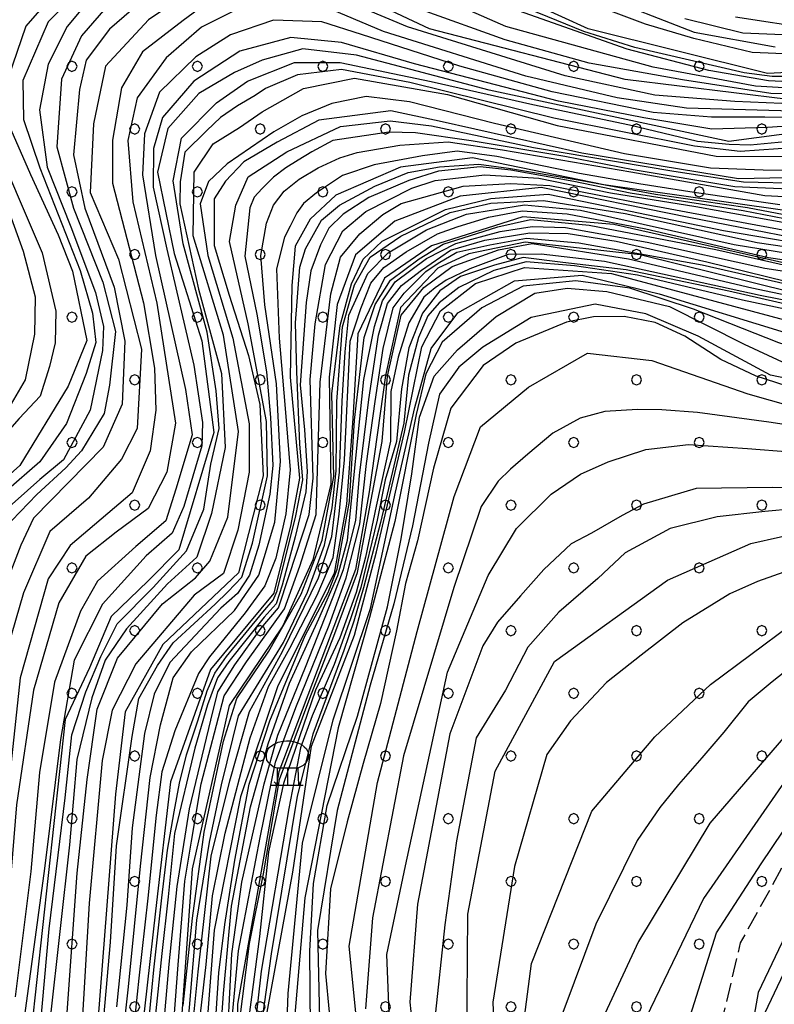
# Model space of a CAD drawing. Extents: x 2384759 to 2387884, y 4758947 to 4760987.
# Drawn here: x 2385917 to 2385947, y 4759514 to 4759553 of the extents above; entities that cross this region are included whole.
import ezdxf

# ---------------------------------------------------------------- set-up
doc = ezdxf.new("R2010")
doc.units = 0
doc.header["$LTSCALE"] = 0.5
doc.header["$MEASUREMENT"] = 0
doc.linetypes.add('LIMBOSCO', pattern=[2, 1.5, -0.5])
for name, color, linetype in [('campitura_limite di bosco', 1, 'Continuous'), ('curva di livello ordinaria direttrice di determ. certa', 3, 'Continuous'), ('curva di livello ordinaria intermedia di determ. certa', 1, 'Continuous'), ('fiume a corso perenne con larghezza del letto rappresent', 2, 'Continuous'), ('limite di bosco', 1, 'LIMBOSCO'), ('simb. bosco ceduo', 1, 'Continuous')]:
    doc.layers.add(name, color=color, linetype=linetype)
doc.layers.get('0').off()
doc.layers.get('0').freeze()

# ---------------------------------------------------------------- blocks, each defined once
blk = doc.blocks.new('S26')
for p, q in [((-1.435, 3.01), (-1.085, 3.255)), ((-1.085, 3.255), (-0.77, 3.395)), ((-0.77, 3.395), (-0.49, 3.465)), ((-0.49, 3.465), (-0.105, 3.5)), ((-0.105, 3.5), (0.21, 3.5)), ((0.21, 3.5), (0.525, 3.43)), ((0.525, 3.43), (0.77, 3.36)), ((0.77, 3.36), (1.05, 3.255)), ((1.05, 3.255), (1.295, 3.045)), ((-1.68, 2.52), (-1.575, 2.835)), ((-1.68, 2.24), (-1.68, 2.52)), ((-1.575, 2.835), (-1.435, 3.01)), ((1.295, 3.045), (1.47, 2.87)), ((1.47, 2.87), (1.61, 2.59)), ((1.645, 2.345), (1.575, 2.065)), ((1.61, 2.59), (1.645, 2.345)), ((-1.645, 1.995), (-1.68, 2.24)), ((-1.505, 1.785), (-1.645, 1.995)), ((-1.33, 1.61), (-1.505, 1.785)), ((-1.12, 1.435), (-1.33, 1.61)), ((1.225, 1.575), (0.945, 1.435)), ((1.435, 1.785), (1.225, 1.575)), ((1.575, 2.065), (1.435, 1.785)), ((-0.84, 1.365), (-1.12, 1.435)), ((-0.84, 1.365), (-0.84, 0)), ((0, 1.365), (-0.84, 1.365)), ((0, 0), (0, 1.365)), ((0.805, 1.365), (0, 1.365)), ((0.945, 1.435), (0.805, 1.365)), ((0.805, 1.365), (0.84, 0)), ((-1.295, 0), (1.225, 0)), ((-0.84, 0), (-1.085, 0.28)), ((0.84, 0), (1.05, 0.28))]:
    blk.add_line(p, q)
blk = doc.blocks.new('PALL08C')
for p, q in [((-0.283, 0.282), (-0.4, 0)), ((-0.4, 0), (-0.283, -0.283)), ((0, 0.4), (-0.283, 0.282)), ((0.283, 0.282), (0, 0.4)), ((0.4, 0), (0.283, 0.282)), ((0.283, -0.283), (0.4, 0)), ((-0.283, -0.283), (0, -0.4)), ((0, -0.4), (0.283, -0.283))]:
    blk.add_line(p, q)
blk = doc.blocks.new('CAMP_9B18BB2B')
at = {"layer": 'campitura_limite di bosco', "xscale": 0.5, "yscale": 0.5, "zscale": 0.5}
for p in [(2385919.113, 4759551.485), (2385924.063, 4759551.485), (2385929.013, 4759551.485), (2385933.963, 4759551.485), (2385938.912, 4759551.485), (2385943.862, 4759551.485), (2385921.588, 4759549.01), (2385926.538, 4759549.01), (2385931.488, 4759549.01), (2385936.437, 4759549.01), (2385941.387, 4759549.01), (2385946.337, 4759549.01), (2385919.113, 4759546.535), (2385924.063, 4759546.535), (2385929.013, 4759546.535), (2385933.963, 4759546.535), (2385938.912, 4759546.535), (2385943.862, 4759546.535), (2385921.588, 4759544.06), (2385926.538, 4759544.06), (2385931.488, 4759544.06), (2385936.437, 4759544.06), (2385941.387, 4759544.06), (2385946.337, 4759544.06), (2385919.113, 4759541.585), (2385924.063, 4759541.585), (2385929.013, 4759541.585), (2385933.963, 4759541.585), (2385938.912, 4759541.585), (2385943.862, 4759541.585), (2385921.588, 4759539.11), (2385926.538, 4759539.11), (2385931.488, 4759539.11), (2385936.437, 4759539.11), (2385941.387, 4759539.11), (2385946.337, 4759539.11), (2385919.113, 4759536.636), (2385924.063, 4759536.636), (2385929.013, 4759536.636), (2385933.963, 4759536.636), (2385938.912, 4759536.636), (2385943.862, 4759536.636), (2385921.588, 4759534.161), (2385926.538, 4759534.161), (2385931.488, 4759534.161), (2385936.437, 4759534.161), (2385941.387, 4759534.161), (2385946.337, 4759534.161), (2385919.113, 4759531.686), (2385924.063, 4759531.686), (2385929.013, 4759531.686), (2385933.963, 4759531.686), (2385938.912, 4759531.686), (2385943.862, 4759531.686), (2385921.588, 4759529.211), (2385926.538, 4759529.211), (2385931.488, 4759529.211), (2385936.437, 4759529.211), (2385941.387, 4759529.211), (2385946.337, 4759529.211), (2385919.113, 4759526.736), (2385924.063, 4759526.736), (2385929.013, 4759526.736), (2385933.963, 4759526.736), (2385938.912, 4759526.736), (2385943.862, 4759526.736), (2385921.588, 4759524.261), (2385926.538, 4759524.261), (2385931.488, 4759524.261), (2385936.437, 4759524.261), (2385941.387, 4759524.261), (2385946.337, 4759524.261), (2385919.113, 4759521.786), (2385924.063, 4759521.786), (2385929.013, 4759521.786), (2385933.963, 4759521.786), (2385938.912, 4759521.786), (2385943.862, 4759521.786), (2385921.588, 4759519.311), (2385926.538, 4759519.311), (2385931.488, 4759519.311), (2385936.437, 4759519.311), (2385941.387, 4759519.311), (2385946.337, 4759519.311), (2385919.113, 4759516.837), (2385924.063, 4759516.837), (2385929.013, 4759516.837), (2385933.963, 4759516.837), (2385938.912, 4759516.837), (2385943.862, 4759516.837), (2385921.588, 4759514.362), (2385926.538, 4759514.362), (2385931.488, 4759514.362), (2385936.437, 4759514.362), (2385941.387, 4759514.362)]:
    blk.add_blockref('PALL08C', p, dxfattribs=at)

msp = doc.modelspace()

# ---------------------------------------------------------------- linework, layer by layer
at = {"layer": 'curva di livello ordinaria direttrice di determ. certa', "linetype": 'Continuous', "flags": 128}
for points in [[(2385951.242, 4759551.443), (2385946.555, 4759551.207), (2385939.483, 4759552.973), (2385932.203, 4759556.29)], [(2385954.902, 4759551.359), (2385951.803, 4759550.344), (2385947.377, 4759550.171), (2385940.936, 4759550.963), (2385933.219, 4759552.969), (2385928.264, 4759555.309), (2385924.311, 4759554.812), (2385922.134, 4759553.317), (2385920.436, 4759551.496), (2385919.961, 4759549.21), (2385919.831, 4759546.508), (2385920.952, 4759543.88), (2385921.856, 4759540.318), (2385921.685, 4759537.193), (2385921.068, 4759535.983), (2385919.769, 4759534.435), (2385918.244, 4759533.124), (2385917.203, 4759530.707), (2385916.403, 4759527.931), (2385916.093, 4759525.492), (2385915.317, 4759519.196), (2385914.958, 4759510.826)], [(2385918.382, 4759554.333), (2385917.294, 4759553.066), (2385916.597, 4759551.026), (2385916.519, 4759549.411), (2385917.483, 4759547.211), (2385918.568, 4759544.833), (2385919.141, 4759543.405), (2385919.695, 4759540.661), (2385918.966, 4759538.858), (2385917.061, 4759535.724), (2385915.675, 4759534.509), (2385913.642, 4759532.329), (2385912.741, 4759529.624), (2385912.368, 4759519.198), (2385911.8, 4759510.98)], [(2385955.084, 4759550.243), (2385953.199, 4759549.554), (2385950.091, 4759549.185), (2385945.031, 4759548.522), (2385935.58, 4759550.546), (2385930.342, 4759551.929), (2385928.219, 4759552.175), (2385926.623, 4759551.734), (2385925.521, 4759551.239), (2385924.122, 4759550.409), (2385922.892, 4759549.038), (2385922.486, 4759547.315), (2385923.152, 4759544.098), (2385924.239, 4759540.644), (2385924.714, 4759537.032), (2385923.327, 4759532.399), (2385922.125, 4759531.177), (2385920.654, 4759529.77), (2385919.801, 4759527.737), (2385918.851, 4759525.707), (2385917.058, 4759509.275)], [(2385955.133, 4759548.577), (2385952.979, 4759547.776), (2385949.749, 4759547.132), (2385945.418, 4759547.05), (2385939.233, 4759548.064), (2385933.6, 4759549.327), (2385931.692, 4759549.727), (2385928.859, 4759549.361), (2385927.215, 4759548.493), (2385925.9, 4759547.721), (2385925.17, 4759546.956), (2385924.725, 4759546.254), (2385924.723, 4759544.408), (2385925.323, 4759542.448), (2385926.076, 4759540.065), (2385926.526, 4759538.133), (2385926.652, 4759535.318), (2385925.689, 4759531.489), (2385922.7, 4759528.659), (2385921.219, 4759526.002), (2385920.825, 4759522.756), (2385919.697, 4759508.21)], [(2385954.934, 4759546.478), (2385952.201, 4759545.74), (2385949.194, 4759545.521), (2385945.2, 4759546.08), (2385940.106, 4759546.809), (2385934.917, 4759547.87), (2385932.072, 4759547.501), (2385929.519, 4759546.407), (2385928.517, 4759545.453), (2385927.922, 4759544.382), (2385927.783, 4759542.83), (2385927.719, 4759539.212), (2385928.095, 4759535.233), (2385927.747, 4759533.403), (2385927.074, 4759530.687), (2385924.575, 4759527.675), (2385922.996, 4759523.248), (2385922.404, 4759518.131), (2385921.417, 4759509.375)], [(2385956.533, 4759545.808), (2385954.17, 4759544.794), (2385950.064, 4759544.226), (2385943.448, 4759545.518), (2385937.632, 4759546.699), (2385934.428, 4759546.355), (2385931.849, 4759545.378), (2385930.3, 4759544.047), (2385929.573, 4759542.085), (2385929.262, 4759539.211), (2385929.324, 4759534.998), (2385928.623, 4759531.999), (2385927.428, 4759529.405), (2385925.318, 4759526.25), (2385923.855, 4759519.805), (2385923.394, 4759513.341)], [(2385956.158, 4759544.111), (2385951.866, 4759543.029), (2385947.535, 4759543.65), (2385940.498, 4759545.246), (2385936.906, 4759545.544), (2385933.299, 4759544.397), (2385931.44, 4759543.118), (2385930.393, 4759540.929), (2385930.19, 4759537.585), (2385929.942, 4759534.209), (2385929.46, 4759531.473), (2385927.228, 4759526.996), (2385925.769, 4759522.649), (2385924.728, 4759517.385), (2385924.213, 4759510.743), (2385924.871, 4759501.96), (2385925.608, 4759490.682), (2385927.709, 4759482.616), (2385930.464, 4759474.864), (2385932.64, 4759471.137), (2385934.35, 4759468.697), (2385935.566, 4759466.99)], [(2385956.072, 4759542.062), (2385952.582, 4759541.877), (2385947.531, 4759542.554), (2385941.528, 4759544.05), (2385936.994, 4759544.549), (2385934.77, 4759544.091), (2385933.554, 4759543.523), (2385932.071, 4759541.966), (2385931.481, 4759539.281), (2385930.844, 4759534.686), (2385930.302, 4759531.63), (2385929.344, 4759529.092), (2385927.277, 4759523.642), (2385925.649, 4759514.463), (2385925.591, 4759503.539), (2385926.949, 4759493.583), (2385928.475, 4759485.755), (2385930.463, 4759479.724), (2385933.374, 4759475.004), (2385935.4, 4759472.095), (2385938.016, 4759468.112)], [(2385941.9, 4759468.744), (2385939.382, 4759472.683), (2385937.707, 4759474.77), (2385936.248, 4759476.736), (2385934.633, 4759479.135), (2385933.011, 4759482.34), (2385930.39, 4759487.827), (2385928.139, 4759497.03), (2385927.475, 4759501.827), (2385926.549, 4759512.72), (2385927.825, 4759519.681), (2385928.562, 4759524.652), (2385930.265, 4759529.031), (2385931.13, 4759532.321), (2385932.23, 4759537.045), (2385932.916, 4759540.407), (2385933.659, 4759541.832), (2385935.031, 4759542.914), (2385936.974, 4759543.541), (2385940.403, 4759543.313), (2385945.21, 4759542.014), (2385949.444, 4759540.891), (2385955.456, 4759540.254), (2385956.453, 4759540.174)], [(2385956.7, 4759538.188), (2385952.212, 4759537.774), (2385948.517, 4759538.473), (2385946.112, 4759539.251), (2385944.723, 4759539.916), (2385943.302, 4759540.83), (2385942.129, 4759541.374), (2385940.896, 4759541.607), (2385939.697, 4759541.592), (2385938.622, 4759541.393), (2385936.629, 4759540.562), (2385935.343, 4759539.678), (2385934.064, 4759537.986), (2385933.374, 4759535.619), (2385932.749, 4759532.754), (2385932.27, 4759531.071), (2385931.914, 4759529.204), (2385931.289, 4759526.338), (2385930.599, 4759523.968), (2385929.978, 4759521.658), (2385929.312, 4759519.017), (2385929.115, 4759515.672), (2385929.411, 4759512.622)], [(2385955.108, 4759535.128), (2385951.732, 4759534.285), (2385948.738, 4759534.124), (2385946.455, 4759533.909), (2385944.573, 4759533.698), (2385942.723, 4759533.239), (2385940.939, 4759532.282), (2385939.866, 4759531.271), (2385938.331, 4759529.943), (2385937.106, 4759528.555), (2385936.223, 4759526.86), (2385935.062, 4759524.974), (2385934.29, 4759520.908), (2385933.82, 4759517.594), (2385933.416, 4759513.781), (2385933.837, 4759511.351), (2385935.495, 4759504.876), (2385938.32, 4759495.665), (2385941.489, 4759489.956), (2385944.152, 4759485.803), (2385945.688, 4759483.322), (2385948.009, 4759479.476), (2385949.36, 4759476.867)], [(2385958.691, 4759533.253), (2385956.872, 4759532.471), (2385953.637, 4759530.24), (2385948.92, 4759526.989), (2385944.279, 4759521.608), (2385941.462, 4759516.935), (2385939.966, 4759513.719), (2385939.462, 4759510.641), (2385939.97, 4759505.255), (2385941.207, 4759502.009), (2385944.216, 4759494.52), (2385946.334, 4759489.967), (2385948.941, 4759486.299), (2385953.224, 4759479.137)]]:
    msp.add_lwpolyline(points, dxfattribs=at)
at = {"layer": 'curva di livello ordinaria intermedia di determ. certa', "linetype": 'Continuous', "flags": 128}
for points in [[(2385947.644, 4759550.605), (2385946.086, 4759550.706), (2385942.052, 4759551.45), (2385936.237, 4759553.057), (2385931.672, 4759555.068)], [(2385949.079, 4759551.9), (2385945.959, 4759552.026), (2385943.649, 4759552.58), (2385941.744, 4759553.154), (2385937.287, 4759554.831)], [(2385909.643, 4759513.874), (2385910.067, 4759514.687), (2385910.53, 4759515.396), (2385911.005, 4759516.375), (2385911.326, 4759517.052), (2385911.563, 4759518.192), (2385911.696, 4759520.497), (2385911.792, 4759524.729), (2385911.726, 4759528.001), (2385911.807, 4759531.244), (2385912.278, 4759532.804), (2385914.002, 4759535.096), (2385916.457, 4759537.695), (2385917.284, 4759539.109), (2385917.649, 4759540.92), (2385917.675, 4759542.368), (2385917.196, 4759544.182), (2385916.177, 4759546.99), (2385915.273, 4759549.291), (2385914.984, 4759551.496), (2385915.165, 4759553.049), (2385915.843, 4759554.489)], [(2385916.756, 4759554.362), (2385916.114, 4759553.011), (2385915.597, 4759550.706), (2385915.914, 4759548.844), (2385916.991, 4759546.333), (2385917.932, 4759544.12), (2385918.475, 4759541.826), (2385918.447, 4759540.571), (2385918.231, 4759539.642), (2385917.854, 4759538.472), (2385917.03, 4759537.58), (2385916.273, 4759536.734), (2385915.383, 4759535.796), (2385913.316, 4759533.528), (2385912.379, 4759531.842), (2385911.948, 4759529.788), (2385912.032, 4759525.092), (2385911.976, 4759520.363), (2385911.702, 4759516.004), (2385911.17, 4759509.184)], [(2385919.385, 4759554.462), (2385918.17, 4759553.237), (2385917.171, 4759550.922), (2385917.204, 4759549.383), (2385917.84, 4759547.476), (2385919.435, 4759543.427), (2385919.922, 4759541.742), (2385920.049, 4759540.591), (2385919.679, 4759539.36), (2385918.899, 4759537.389), (2385917.841, 4759535.879), (2385916.521, 4759534.71), (2385914.525, 4759532.424), (2385913.782, 4759530.348), (2385913.194, 4759527.269), (2385912.964, 4759520.717), (2385912.56, 4759515.87), (2385911.966, 4759507.101)], [(2385939.805, 4759554.342), (2385943.658, 4759552.839), (2385946.86, 4759552.251)], [(2385919.925, 4759554.272), (2385918.925, 4759553.063), (2385918.178, 4759551.572), (2385917.834, 4759549.773), (2385918.133, 4759547.501), (2385919.07, 4759545.147), (2385920.039, 4759542.554), (2385920.361, 4759541.21), (2385920.316, 4759540.266), (2385919.828, 4759537.908), (2385918.779, 4759535.948), (2385917.841, 4759535.172), (2385916.867, 4759534.306), (2385915.848, 4759533.409), (2385915.216, 4759532.321), (2385914.276, 4759529.716), (2385913.837, 4759526.607), (2385913.576, 4759522.314), (2385912.8, 4759510.869)], [(2385920.623, 4759553.993), (2385919.488, 4759552.692), (2385918.698, 4759550.975), (2385918.517, 4759548.307), (2385919.173, 4759545.887), (2385920.331, 4759542.965), (2385920.828, 4759541.022), (2385920.598, 4759538.906), (2385920.383, 4759537.779), (2385919.487, 4759536.314), (2385918.874, 4759535.631), (2385917.729, 4759534.582), (2385916.408, 4759533.216), (2385915.617, 4759531.496), (2385914.523, 4759527.28), (2385914.218, 4759522.954), (2385913.768, 4759516.041), (2385913.326, 4759509.98)], [(2385921.943, 4759554.141), (2385920.598, 4759552.956), (2385919.67, 4759551.731), (2385919.411, 4759550.574), (2385919.169, 4759547.992), (2385919.616, 4759545.884), (2385920.776, 4759542.763), (2385921.201, 4759540.639), (2385921.092, 4759538.147), (2385920.345, 4759536.457), (2385918.979, 4759535.059), (2385917.59, 4759533.646), (2385917.099, 4759532.589), (2385915.995, 4759529.737), (2385915.171, 4759525.116), (2385914.614, 4759519.565), (2385914.321, 4759513.473)], [(2385924.74, 4759554.216), (2385923.503, 4759553.301), (2385921.896, 4759552.065), (2385921.065, 4759550.644), (2385920.708, 4759548.568), (2385920.712, 4759546.871), (2385921.938, 4759542.154), (2385922.374, 4759539.575), (2385922.424, 4759537.907), (2385922.197, 4759536.311), (2385921.493, 4759534.649), (2385919.049, 4759532.573), (2385918.178, 4759531.254), (2385917.065, 4759527.344), (2385916.555, 4759522.538), (2385915.912, 4759516.328), (2385915.487, 4759509.936)], [(2385947.549, 4759549.712), (2385943.365, 4759549.841), (2385940.622, 4759550.244), (2385937.019, 4759551.102), (2385931.405, 4759552.867), (2385929.043, 4759553.86), (2385927.403, 4759553.976), (2385925.617, 4759553.729), (2385924.228, 4759553.037), (2385922.836, 4759551.818), (2385921.685, 4759550.241), (2385921.324, 4759548.554), (2385921.521, 4759546.136), (2385922.459, 4759542.133), (2385923.202, 4759537.405), (2385922.851, 4759535.46), (2385922.115, 4759534.037), (2385920.854, 4759533.103), (2385919.667, 4759532.155), (2385918.598, 4759530.305), (2385917.593, 4759526.86), (2385916.923, 4759522.334), (2385916.511, 4759517.327), (2385915.792, 4759509.088)], [(2385948.976, 4759549.937), (2385945.265, 4759550.095), (2385942.109, 4759550.342), (2385938.57, 4759551.11), (2385932.357, 4759553.046), (2385929.87, 4759554.082)], [(2385948.168, 4759551.086), (2385946.747, 4759551.084), (2385945.642, 4759551.235), (2385941.317, 4759552.229), (2385939.305, 4759552.862), (2385936.043, 4759554.198)], [(2385949.225, 4759550.393), (2385946.687, 4759550.408), (2385943.208, 4759550.95), (2385939.52, 4759551.61), (2385936.208, 4759552.529), (2385932.908, 4759553.718)], [(2385948.184, 4759550.841), (2385946.594, 4759550.919), (2385944.238, 4759551.317), (2385941.015, 4759552.161), (2385936.51, 4759553.752)], [(2385948.618, 4759549.471), (2385946.447, 4759549.483), (2385944.35, 4759549.48), (2385942.046, 4759549.662), (2385938.057, 4759550.486), (2385934.419, 4759551.487), (2385930.54, 4759552.749), (2385928.971, 4759553.241), (2385927.069, 4759553.309), (2385925.372, 4759552.732), (2385924.006, 4759551.859), (2385922.562, 4759550.473), (2385921.977, 4759548.827), (2385921.899, 4759547.201), (2385922.415, 4759544.017), (2385923.595, 4759538.734), (2385923.854, 4759536.946), (2385923.213, 4759534.8), (2385922.819, 4759533.546), (2385921.64, 4759532.537), (2385920.119, 4759531.162), (2385919.448, 4759529.978), (2385918.43, 4759527.178), (2385917.827, 4759523.614), (2385917.489, 4759519.705), (2385916.874, 4759514.75)], [(2385949.057, 4759552.656), (2385945.581, 4759552.793), (2385943.297, 4759553.361)], [(2385945.298, 4759553.434), (2385948.383, 4759552.966)], [(2385949.044, 4759549.245), (2385946.555, 4759549.072), (2385944.356, 4759549.001), (2385941.676, 4759549.45), (2385938.311, 4759550.116), (2385932.629, 4759551.583), (2385929.75, 4759552.421), (2385927.756, 4759552.623), (2385925.737, 4759552.087), (2385923.924, 4759550.907), (2385922.68, 4759549.462), (2385922.331, 4759548.238), (2385922.312, 4759546.717), (2385922.853, 4759544.269), (2385923.917, 4759539.689), (2385924.262, 4759537.433), (2385924.239, 4759536.499), (2385923.532, 4759534.109), (2385923.061, 4759533.063), (2385922.036, 4759532.161), (2385920.317, 4759530.254), (2385919.196, 4759528.039), (2385918.658, 4759524.91), (2385918.036, 4759519.818), (2385917.24, 4759514.011)], [(2385917.764, 4759512.452), (2385918.208, 4759517.433), (2385918.845, 4759522.61), (2385919.105, 4759525.092), (2385919.662, 4759526.791), (2385920.258, 4759528.188), (2385920.893, 4759529.48), (2385922.312, 4759530.918), (2385923.634, 4759532.354), (2385924.318, 4759534.008), (2385924.597, 4759535.778), (2385924.923, 4759537.185), (2385924.8, 4759538.678), (2385924.446, 4759540.997), (2385923.501, 4759544.486), (2385923.101, 4759546.969), (2385923.44, 4759548.648), (2385924.814, 4759550.051), (2385926.041, 4759550.895), (2385927.89, 4759551.641), (2385929.692, 4759551.632), (2385933.293, 4759550.892), (2385937.305, 4759549.975), (2385941.107, 4759549.177), (2385943.794, 4759548.531), (2385945.05, 4759548.411), (2385945.879, 4759548.391), (2385948.64, 4759548.65)], [(2385947.723, 4759548.287), (2385945.482, 4759548.124), (2385943.678, 4759548.329), (2385938.129, 4759549.438), (2385932.441, 4759550.848), (2385929.744, 4759551.359), (2385928.017, 4759551.157), (2385926.749, 4759550.614), (2385926.347, 4759550.338), (2385925.646, 4759549.922), (2385924.976, 4759549.461), (2385924.433, 4759548.957), (2385923.571, 4759548.101), (2385923.385, 4759546.921), (2385923.376, 4759546.061), (2385924.112, 4759542.688), (2385925.013, 4759539.362), (2385925.154, 4759536.434), (2385924.619, 4759533.828), (2385924.04, 4759532.114), (2385922.887, 4759531.056), (2385921.266, 4759529.283), (2385920.428, 4759528.048), (2385919.892, 4759526.559), (2385919.31, 4759524.117), (2385919.019, 4759520.756), (2385918.258, 4759513.907)], [(2385918.913, 4759513.957), (2385919.315, 4759519.642), (2385919.709, 4759523.34), (2385920.102, 4759526.115), (2385920.912, 4759528.123), (2385922.682, 4759530.263), (2385923.986, 4759531.293), (2385924.558, 4759531.95), (2385925.258, 4759533.683), (2385925.69, 4759537.075), (2385925.093, 4759540.877), (2385923.895, 4759544.791), (2385923.929, 4759547.315), (2385924.685, 4759548.427), (2385925.722, 4759549.073), (2385926.616, 4759549.688), (2385928.249, 4759550.614), (2385930.268, 4759551.016), (2385933.934, 4759550.38), (2385938.263, 4759549.149), (2385944.536, 4759547.941), (2385947.851, 4759547.921)], [(2385948.489, 4759547.38), (2385946.393, 4759547.384), (2385944.311, 4759547.465), (2385940.921, 4759548.028), (2385935.788, 4759549.236), (2385932.432, 4759550.087), (2385930.721, 4759550.293), (2385929.367, 4759550.02), (2385928.186, 4759549.537), (2385927.074, 4759548.904), (2385925.239, 4759547.643), (2385924.502, 4759546.938), (2385924.178, 4759546.057), (2385924.471, 4759544.019), (2385925.462, 4759540.75), (2385926.102, 4759537.369), (2385926.109, 4759535.463), (2385925.653, 4759533.172), (2385925.095, 4759531.47), (2385923.939, 4759530.607), (2385921.632, 4759527.898), (2385920.699, 4759526.069), (2385920.301, 4759524.08), (2385919.793, 4759518.452), (2385919.344, 4759510.882)], [(2385920.291, 4759513.041), (2385920.639, 4759516.917), (2385920.875, 4759520.715), (2385921.483, 4759525.032), (2385921.75, 4759526.537), (2385922.485, 4759527.836), (2385923.103, 4759528.723), (2385924.76, 4759530.261), (2385925.26, 4759530.737), (2385925.82, 4759531.321), (2385926.231, 4759532.66), (2385926.834, 4759535.32), (2385926.796, 4759537.472), (2385926.069, 4759541.327), (2385925.324, 4759544.575), (2385925.576, 4759546.001), (2385926.064, 4759547.128), (2385927.596, 4759548.116), (2385929.713, 4759549.11), (2385931.664, 4759549.33), (2385933.302, 4759549.138), (2385937.324, 4759548.278), (2385942.868, 4759547.346), (2385945.61, 4759546.925), (2385947.935, 4759546.878)], [(2385948.063, 4759546.609), (2385946.159, 4759546.684), (2385945.273, 4759546.734), (2385941.251, 4759547.397), (2385938.566, 4759547.926), (2385934.865, 4759548.548), (2385932.673, 4759548.855), (2385931.617, 4759548.887), (2385929.411, 4759548.558), (2385928.576, 4759548.116), (2385928.034, 4759547.776), (2385927.547, 4759547.474), (2385927.069, 4759547.112), (2385926.614, 4759546.667), (2385926.304, 4759546.323), (2385926.127, 4759545.904), (2385925.938, 4759543.991), (2385926.41, 4759541.708), (2385926.784, 4759539.423), (2385926.948, 4759537.62), (2385927.037, 4759535.733), (2385926.917, 4759534.593), (2385926.485, 4759532.578), (2385926.125, 4759531.405), (2385925.645, 4759530.678), (2385924.988, 4759530.093), (2385922.98, 4759527.95), (2385922.36, 4759526.697), (2385921.976, 4759525.144), (2385921.484, 4759521.432), (2385921.273, 4759518.376), (2385920.869, 4759514.36)], [(2385920.794, 4759510.197), (2385921.346, 4759515.148), (2385921.824, 4759519.913), (2385922.198, 4759523.414), (2385922.612, 4759525.486), (2385923.103, 4759527.346), (2385923.826, 4759528.373), (2385925.523, 4759530.005), (2385926.492, 4759531.399), (2385927.124, 4759533.488), (2385927.347, 4759535.889), (2385927.188, 4759538.954), (2385926.729, 4759542.074), (2385926.572, 4759544.014), (2385926.795, 4759545.292), (2385927.068, 4759546.008), (2385927.486, 4759546.559), (2385928.084, 4759547.037), (2385928.833, 4759547.486), (2385929.687, 4759547.875), (2385930.37, 4759548.08), (2385932.045, 4759548.373), (2385933.961, 4759548.503), (2385936.106, 4759548.195), (2385941.165, 4759547.316), (2385946.447, 4759546.394), (2385948.762, 4759546.271)], [(2385947.041, 4759546.017), (2385943.671, 4759546.507), (2385941.484, 4759546.853), (2385939.141, 4759547.257), (2385935.882, 4759547.923), (2385934.311, 4759548.132), (2385932.939, 4759547.948), (2385931.038, 4759547.599), (2385929.795, 4759547.174), (2385928.757, 4759546.494), (2385928.249, 4759546.078), (2385927.992, 4759545.703), (2385927.717, 4759545.183), (2385927.506, 4759544.74), (2385927.18, 4759543.491), (2385927.294, 4759540.759), (2385927.517, 4759538.134), (2385927.721, 4759535.561), (2385927.557, 4759533.827), (2385927.163, 4759532.066), (2385926.73, 4759530.974), (2385925.951, 4759529.908), (2385924.536, 4759528.172), (2385924.107, 4759527.513), (2385923.178, 4759525.25), (2385922.655, 4759523.632), (2385922.437, 4759521.925), (2385922.106, 4759518.65), (2385921.748, 4759515.487), (2385921.361, 4759511.707)], [(2385922.075, 4759513.083), (2385922.342, 4759515.823), (2385922.657, 4759518.662), (2385922.878, 4759520.54), (2385923.146, 4759522.052), (2385923.353, 4759523.19), (2385923.636, 4759524.313), (2385924.086, 4759525.652), (2385924.448, 4759526.829), (2385924.748, 4759527.534), (2385925.215, 4759528.187), (2385926.644, 4759529.933), (2385927.048, 4759530.41), (2385927.207, 4759530.785), (2385927.948, 4759533.748), (2385928.227, 4759535.167), (2385928.104, 4759536.573), (2385927.984, 4759539.44), (2385927.94, 4759541.364), (2385928.104, 4759543.564), (2385928.329, 4759544.282), (2385928.965, 4759545.415), (2385929.674, 4759546.002), (2385931.059, 4759546.756), (2385932.375, 4759547.296), (2385933.62, 4759547.524), (2385935.165, 4759547.626), (2385936.338, 4759547.473), (2385939.085, 4759547.012), (2385942.141, 4759546.434), (2385945.765, 4759545.915), (2385947.765, 4759545.537)], [(2385948.046, 4759545.307), (2385945.604, 4759545.779), (2385941.142, 4759546.486), (2385938.921, 4759546.946), (2385936.432, 4759547.387), (2385935.224, 4759547.517), (2385933.577, 4759547.345), (2385932.41, 4759546.974), (2385930.827, 4759546.315), (2385929.809, 4759545.649), (2385929.255, 4759545.101), (2385928.924, 4759544.443), (2385928.543, 4759543.418), (2385928.352, 4759542.16), (2385928.116, 4759538.914), (2385928.288, 4759537.142), (2385928.394, 4759535.491), (2385928.34, 4759534.69), (2385927.923, 4759532.91), (2385927.412, 4759530.999), (2385927.176, 4759530.272), (2385926.704, 4759529.748), (2385925.3, 4759527.986), (2385924.856, 4759527.347), (2385924.467, 4759526.283), (2385923.965, 4759524.577), (2385923.155, 4759521.196), (2385922.905, 4759518.699), (2385922.657, 4759516.469), (2385922.388, 4759513.825)], [(2385922.52, 4759511.085), (2385922.953, 4759516.039), (2385923.264, 4759519.112), (2385923.748, 4759522.171), (2385924.592, 4759525.676), (2385924.864, 4759526.794), (2385925.536, 4759527.855), (2385926.577, 4759529.302), (2385927.259, 4759530.104), (2385927.68, 4759531.39), (2385928.471, 4759533.794), (2385928.626, 4759535.229), (2385928.507, 4759539.13), (2385928.709, 4759541.327), (2385929.115, 4759543.663), (2385929.8, 4759544.996), (2385930.708, 4759545.754), (2385932.529, 4759546.674), (2385933.448, 4759546.975), (2385935.409, 4759547.197), (2385937.539, 4759547.07), (2385940.367, 4759546.495), (2385943.73, 4759545.957), (2385948.914, 4759545.015)], [(2385923.024, 4759512.358), (2385923.308, 4759516.015), (2385923.564, 4759519.319), (2385923.825, 4759520.895), (2385924.217, 4759523.161), (2385925.115, 4759526.639), (2385925.998, 4759527.979), (2385927.496, 4759530.074), (2385928.111, 4759531.761), (2385928.754, 4759533.798), (2385928.904, 4759539.018), (2385929.332, 4759542.5), (2385929.706, 4759543.954), (2385930.47, 4759544.878), (2385931.379, 4759545.636), (2385932.109, 4759546.071), (2385934.553, 4759546.756), (2385936.434, 4759546.855), (2385937.968, 4759546.782), (2385941.729, 4759546.05), (2385945.738, 4759545.291), (2385949.012, 4759544.691)], [(2385927.502, 4759511.012), (2385927.642, 4759514.889), (2385928.212, 4759520.815), (2385929.419, 4759525.694), (2385930.89, 4759530.078), (2385931.883, 4759534.671), (2385932.64, 4759538.022), (2385933.282, 4759540.35), (2385934.345, 4759541.755), (2385936.574, 4759543.019), (2385939.239, 4759543.237), (2385942.28, 4759542.501), (2385947.426, 4759540.925), (2385951.232, 4759540.043), (2385955.267, 4759539.974), (2385958.428, 4759540.286), (2385960.398, 4759540.835), (2385964.236, 4759543.076), (2385966.993, 4759544.437), (2385969.447, 4759545.455), (2385971.431, 4759545.881), (2385973.735, 4759546.526)], [(2385923.506, 4759514.414), (2385923.868, 4759517.863), (2385924.336, 4759521.251), (2385925.098, 4759524.841), (2385925.617, 4759526.53), (2385926.876, 4759528.396), (2385928.155, 4759530.65), (2385928.988, 4759532.78), (2385929.447, 4759535.292), (2385929.362, 4759538.561), (2385929.697, 4759541.254), (2385930.147, 4759542.894), (2385930.609, 4759543.877), (2385931.353, 4759544.589), (2385933.85, 4759545.841), (2385935.641, 4759546.275), (2385937.91, 4759546.439), (2385940.139, 4759545.978), (2385944.823, 4759545.012), (2385949.307, 4759544.242)], [(2385923.602, 4759512.608), (2385924.035, 4759517.777), (2385924.543, 4759520.862), (2385925.013, 4759523.119), (2385925.691, 4759525.853), (2385927.46, 4759528.738), (2385928.408, 4759530.724), (2385929.077, 4759532.583), (2385929.376, 4759534.056), (2385929.54, 4759535.52), (2385929.565, 4759538.249), (2385929.793, 4759541.202), (2385930.266, 4759542.859), (2385930.886, 4759543.952), (2385932.085, 4759544.777), (2385934.033, 4759545.717), (2385935.636, 4759546.088), (2385937.719, 4759546.19), (2385940.942, 4759545.679), (2385946.146, 4759544.535), (2385950.921, 4759543.829)], [(2385923.853, 4759513.378), (2385924.087, 4759515.743), (2385924.6, 4759520.303), (2385925.346, 4759523.285), (2385926.123, 4759526.023), (2385927.419, 4759528.383), (2385928.839, 4759531.295), (2385929.366, 4759532.925), (2385929.673, 4759535.47), (2385929.774, 4759538.272), (2385929.888, 4759540.217), (2385930.044, 4759541.658), (2385930.79, 4759543.304), (2385931.596, 4759544.124), (2385933.106, 4759545.03), (2385934.678, 4759545.645), (2385936.973, 4759546.025), (2385939.173, 4759545.807), (2385945.247, 4759544.458), (2385949.936, 4759543.689)], [(2385924.096, 4759513.275), (2385924.403, 4759516.026), (2385924.665, 4759518.745), (2385925.156, 4759521.221), (2385926.147, 4759524.976), (2385926.869, 4759527.009), (2385927.709, 4759528.522), (2385928.795, 4759530.605), (2385929.414, 4759532.1), (2385929.659, 4759533.804), (2385929.871, 4759535.951), (2385930.094, 4759540.641), (2385930.517, 4759541.933), (2385930.904, 4759542.933), (2385931.416, 4759543.551), (2385932.3, 4759544.159), (2385933.539, 4759544.878), (2385934.319, 4759545.148), (2385935.553, 4759545.53), (2385936.879, 4759545.776), (2385938.648, 4759545.659), (2385941.763, 4759545.07), (2385946.604, 4759543.935), (2385950.931, 4759543.314)], [(2385973.429, 4759545.843), (2385969.473, 4759544.868), (2385966.636, 4759543.721), (2385963.801, 4759542.171), (2385961.376, 4759540.905), (2385959.529, 4759540.171), (2385957.432, 4759539.805), (2385952.991, 4759539.441), (2385949.969, 4759539.652), (2385947.002, 4759540.575), (2385943.633, 4759541.896), (2385941.126, 4759542.732), (2385938.992, 4759543.015), (2385936.922, 4759542.805), (2385935.287, 4759541.949), (2385933.716, 4759540.599), (2385933.081, 4759539.353), (2385932.694, 4759537.738), (2385931.851, 4759533.516), (2385930.851, 4759529.724), (2385929.624, 4759525.37), (2385928.307, 4759518.657), (2385927.911, 4759514.061)], [(2385924.708, 4759512.686), (2385924.907, 4759515.701), (2385925.152, 4759517.61), (2385925.537, 4759520.151), (2385926.109, 4759523.154), (2385926.92, 4759525.653), (2385928.311, 4759529.018), (2385929.226, 4759530.719), (2385929.575, 4759531.633), (2385930.067, 4759534.306), (2385930.263, 4759537.515), (2385930.649, 4759540.788), (2385931.073, 4759542.081), (2385931.689, 4759543.04), (2385932.816, 4759543.881), (2385933.754, 4759544.46), (2385935.916, 4759545.146), (2385937.213, 4759545.437), (2385939.518, 4759545.22), (2385944.518, 4759544.253), (2385947.426, 4759543.603)], [(2385924.895, 4759512.074), (2385925.096, 4759514.892), (2385925.414, 4759518.327), (2385926.162, 4759522.258), (2385926.852, 4759524.742), (2385927.703, 4759527.135), (2385928.857, 4759529.67), (2385929.598, 4759531.385), (2385929.983, 4759532.787), (2385930.636, 4759539.123), (2385931.054, 4759541.216), (2385931.366, 4759542.233), (2385931.863, 4759542.976), (2385933.104, 4759543.896), (2385934.264, 4759544.494), (2385936.01, 4759544.96), (2385937.271, 4759545.159), (2385938.588, 4759545.129), (2385941.809, 4759544.539), (2385946.449, 4759543.521), (2385951.297, 4759542.782)], [(2385925.2, 4759512.079), (2385925.42, 4759516.455), (2385925.819, 4759519.277), (2385926.697, 4759523.166), (2385927.24, 4759525.081), (2385928.325, 4759527.772), (2385929.425, 4759530.538), (2385929.829, 4759531.62), (2385930.317, 4759533.563), (2385930.456, 4759535.332), (2385930.83, 4759538.334), (2385931.214, 4759540.874), (2385931.57, 4759542.123), (2385932.121, 4759542.837), (2385932.909, 4759543.445), (2385934.045, 4759544.227), (2385935.405, 4759544.627), (2385937.177, 4759544.91), (2385938.692, 4759544.882), (2385940.59, 4759544.582), (2385944.166, 4759543.766), (2385947.315, 4759542.99)], [(2385925.445, 4759514.056), (2385925.686, 4759516.571), (2385926.539, 4759521.05), (2385927.143, 4759524.014), (2385927.951, 4759526.18), (2385929.262, 4759529.429), (2385929.934, 4759531.3), (2385930.475, 4759533.415), (2385930.732, 4759535.803), (2385931.079, 4759538.253), (2385931.399, 4759540.348), (2385931.783, 4759541.952), (2385932.228, 4759542.526), (2385933.083, 4759543.382), (2385933.561, 4759543.711), (2385934.297, 4759544.15), (2385935.598, 4759544.443), (2385937.052, 4759544.706), (2385939.11, 4759544.516), (2385943.985, 4759543.652), (2385948.151, 4759542.704)], [(2385925.716, 4759513.634), (2385926.113, 4759516.865), (2385926.674, 4759519.604), (2385927.304, 4759523.33), (2385928.502, 4759526.543), (2385929.441, 4759528.998), (2385930.382, 4759531.5), (2385931.357, 4759536.673), (2385931.564, 4759539.261), (2385932.102, 4759541.67), (2385933.002, 4759542.759), (2385934.11, 4759543.588), (2385935.938, 4759544.241), (2385937.272, 4759544.488), (2385941.077, 4759543.888), (2385945.946, 4759542.746), (2385949.523, 4759541.989), (2385952.783, 4759541.552), (2385955.36, 4759541.583), (2385957.652, 4759541.888), (2385959.042, 4759542.444), (2385959.709, 4759542.69)], [(2385973.858, 4759544.517), (2385967.402, 4759542.767), (2385964.638, 4759541.402), (2385962.575, 4759540.385), (2385959.698, 4759539.483), (2385957.34, 4759538.803), (2385954.579, 4759538.522), (2385951.049, 4759538.385), (2385946.679, 4759539.293), (2385943.825, 4759540.839), (2385941.759, 4759541.713), (2385939.758, 4759542.092), (2385937.227, 4759541.565), (2385935.33, 4759540.395), (2385934.383, 4759539.608), (2385933.622, 4759538.544), (2385933.176, 4759536.616), (2385932.555, 4759533.351), (2385931.809, 4759530.27), (2385930.879, 4759527.062), (2385929.578, 4759522.109), (2385928.798, 4759517.378), (2385928.909, 4759512.718)], [(2385949.758, 4759541.757), (2385946.264, 4759542.438), (2385940.121, 4759543.781), (2385937.621, 4759544.075), (2385936.33, 4759544.059), (2385934.814, 4759543.486), (2385933.877, 4759543.043), (2385933.444, 4759542.745), (2385932.996, 4759542.37), (2385932.408, 4759541.361), (2385931.99, 4759539.999), (2385931.694, 4759538.654), (2385931.681, 4759536.691), (2385931.117, 4759534.126), (2385930.69, 4759532.114), (2385930.331, 4759530.715), (2385929.68, 4759528.93), (2385928.717, 4759526.863), (2385927.459, 4759523.174), (2385926.867, 4759520.48), (2385926.509, 4759517.139), (2385925.988, 4759513.147)], [(2385949.283, 4759541.639), (2385945.027, 4759542.605), (2385940.984, 4759543.45), (2385938.482, 4759543.744), (2385936.913, 4759543.941), (2385935.784, 4759543.634), (2385934.449, 4759543.186), (2385933.628, 4759542.621), (2385932.946, 4759541.749), (2385932.406, 4759540.369), (2385932.12, 4759538.761), (2385931.917, 4759536.677), (2385931.471, 4759535.164), (2385931.158, 4759533.566), (2385930.511, 4759530.918), (2385930.109, 4759529.672), (2385929.459, 4759527.874), (2385928.589, 4759525.841), (2385928.132, 4759524.584), (2385927.675, 4759522.184), (2385926.574, 4759515.771), (2385926.207, 4759512.489)], [(2385952.514, 4759540.779), (2385945.574, 4759542.253), (2385941.435, 4759543.237), (2385938.946, 4759543.608), (2385937.032, 4759543.77), (2385935.756, 4759543.431), (2385934.376, 4759542.75), (2385933.607, 4759542.154), (2385933.152, 4759541.639), (2385932.791, 4759540.786), (2385932.389, 4759539.298), (2385932.207, 4759537.398), (2385931.76, 4759535.493), (2385931.291, 4759533.478), (2385930.621, 4759530.897), (2385930.241, 4759529.587), (2385929.839, 4759528.43), (2385928.62, 4759525.129), (2385927.995, 4759522.678), (2385926.968, 4759516.447), (2385926.429, 4759512.572)], [(2385945.195, 4759475.373), (2385941.246, 4759481.336), (2385937.839, 4759486.995), (2385934.305, 4759495.143), (2385932.258, 4759500.785), (2385931.124, 4759505.971), (2385930.056, 4759516.759), (2385931.163, 4759523.212), (2385932.736, 4759529.171), (2385934.19, 4759534.503), (2385935.231, 4759537.25), (2385937.128, 4759538.826), (2385939.458, 4759540.159), (2385942, 4759539.879), (2385945.781, 4759538.559), (2385950.099, 4759537.339), (2385954.835, 4759537.49), (2385959.026, 4759538.349), (2385963.948, 4759539.712), (2385968.283, 4759541.347), (2385970.809, 4759542.277), (2385973.351, 4759543.084), (2385975.036, 4759543.569)], [(2385928.543, 4759511.995), (2385928.494, 4759516.558), (2385928.643, 4759519.229), (2385929.189, 4759522.308), (2385930.377, 4759525.829), (2385931.559, 4759530.155), (2385932.107, 4759532.828), (2385932.518, 4759535.406), (2385932.824, 4759537.641), (2385933.411, 4759539.259), (2385934.324, 4759540.293), (2385935.85, 4759541.613), (2385937.379, 4759542.53), (2385938.652, 4759542.731), (2385940.219, 4759542.595), (2385942.695, 4759542.006), (2385945.639, 4759540.524), (2385947.503, 4759539.648)], [(2385974.962, 4759542.636), (2385967.787, 4759540.531), (2385962.895, 4759538.919), (2385959.702, 4759538.073), (2385953.081, 4759536.624), (2385950.138, 4759536.899), (2385946.607, 4759537.446), (2385943.801, 4759537.816), (2385942.383, 4759537.923), (2385941.428, 4759537.942), (2385940.134, 4759537.864), (2385939.166, 4759537.604), (2385938.092, 4759537), (2385937.097, 4759536.179), (2385936.423, 4759535.58), (2385935.934, 4759535.108), (2385935.263, 4759534.105), (2385934.178, 4759530.919), (2385932.193, 4759524.267), (2385930.976, 4759517.869), (2385930.695, 4759514.284)], [(2385931.665, 4759513.12), (2385931.532, 4759516.422), (2385932.277, 4759519.922), (2385933.932, 4759527.574), (2385935.538, 4759531.392), (2385936.65, 4759533.243), (2385938.028, 4759534.598), (2385939.178, 4759535.39), (2385940.27, 4759535.87), (2385941.761, 4759536.355), (2385943.44, 4759536.562), (2385945.769, 4759536.404), (2385949.116, 4759536.134), (2385953.293, 4759536.03), (2385957.921, 4759537.051), (2385964.925, 4759539.033), (2385971.434, 4759540.946), (2385973.567, 4759541.469), (2385975.701, 4759541.992)], [(2385976.411, 4759541.19), (2385968.712, 4759539.542), (2385961.996, 4759537.625), (2385959.182, 4759536.905), (2385954.583, 4759535.635), (2385950.472, 4759534.838), (2385946.755, 4759534.854), (2385943.746, 4759534.817), (2385941.668, 4759534.2), (2385940.823, 4759533.753), (2385939.609, 4759533.053), (2385938.809, 4759532.638), (2385937.737, 4759531.628), (2385936.818, 4759530.588), (2385935.9, 4759529.549), (2385935.321, 4759528.607), (2385934.019, 4759525.131), (2385932.742, 4759518.412), (2385932.446, 4759514.54), (2385932.879, 4759510.49)], [(2385949.098, 4759479.033), (2385942.982, 4759488.713), (2385939.292, 4759495.296), (2385937.443, 4759500.15), (2385935.483, 4759507.377), (2385934.697, 4759512.961), (2385934.736, 4759518.023), (2385935.807, 4759523.658), (2385938.155, 4759527.995), (2385942.614, 4759531.202), (2385945.895, 4759532.647), (2385950.583, 4759533.703), (2385954.287, 4759534.216), (2385960.525, 4759536.07), (2385970.655, 4759538.843), (2385975.567, 4759539.65), (2385977.985, 4759539.96)], [(2385977.926, 4759539.302), (2385970.944, 4759538.157), (2385963.699, 4759536.696), (2385958.537, 4759535.042), (2385952.863, 4759533.443), (2385949.377, 4759532.401), (2385947.42, 4759531.596), (2385946.17, 4759531.144), (2385945.076, 4759530.662), (2385943.213, 4759529.515), (2385941.568, 4759528.245), (2385940.199, 4759527.166), (2385938.787, 4759525.649), (2385937.853, 4759524.325), (2385936.571, 4759519.902), (2385935.714, 4759514.545), (2385935.904, 4759510.045), (2385936.651, 4759505.519), (2385937.921, 4759501.624), (2385940.705, 4759494.275), (2385943.55, 4759489.147), (2385946.029, 4759485.266), (2385949.704, 4759479.209)], [(2385950.621, 4759479.327), (2385945.8, 4759486.784), (2385942.936, 4759492.041), (2385940.555, 4759497.085), (2385938.165, 4759503.348), (2385937.119, 4759508.219), (2385936.718, 4759512.033), (2385937.244, 4759516.076), (2385939.63, 4759522.081), (2385942.117, 4759525.021), (2385944.315, 4759527.08), (2385949.085, 4759530.64), (2385952.09, 4759532.302), (2385954.974, 4759533.337), (2385961.022, 4759535.191), (2385968.334, 4759536.967), (2385975.675, 4759538.492), (2385978.607, 4759538.746)], [(2385979.075, 4759537.906), (2385973.393, 4759537.118), (2385966.585, 4759535.692), (2385958.494, 4759533.655), (2385956.379, 4759532.878), (2385953.447, 4759531.81), (2385949.856, 4759529.609), (2385948.116, 4759528.273), (2385946.746, 4759527.193), (2385945.792, 4759526.399), (2385944.841, 4759525.198), (2385943.965, 4759524.186), (2385943.044, 4759523.141), (2385942.307, 4759522.224), (2385941.418, 4759520.93), (2385939.785, 4759517.622), (2385938.478, 4759514.13)], [(2385978.969, 4759536.866), (2385968.933, 4759535.194), (2385959.312, 4759532.994), (2385956.533, 4759531.489), (2385953.017, 4759529.065), (2385950.058, 4759526.616), (2385947.307, 4759523.354), (2385944.038, 4759518.642), (2385941.777, 4759513.94), (2385941.054, 4759509.068), (2385941.301, 4759505.275), (2385942.476, 4759502.12), (2385944.969, 4759495.497), (2385947.571, 4759490.728), (2385950.042, 4759486.961), (2385952.214, 4759483.535), (2385953.712, 4759481.01)], [(2385954.677, 4759481.572), (2385949.162, 4759490.363), (2385944.642, 4759499.29), (2385942.413, 4759505.826), (2385942.533, 4759510.287), (2385943.438, 4759513.783), (2385944.545, 4759517.281), (2385946.31, 4759520.002), (2385948.889, 4759523.83), (2385951.735, 4759527.158), (2385955.053, 4759529.582), (2385958.373, 4759531.598), (2385963.047, 4759532.909), (2385970.74, 4759534.664), (2385980.056, 4759536.312)], [(2385952.989, 4759527.121), (2385952.275, 4759526.37), (2385949.48, 4759522.255), (2385947.939, 4759518.593), (2385946.196, 4759514.928), (2385945.615, 4759511.653), (2385945.705, 4759508.292), (2385947.269, 4759501.43), (2385949.013, 4759497.429), (2385950.536, 4759493.958), (2385951.531, 4759492.179), (2385952.434, 4759492.771)]]:
    msp.add_lwpolyline(points, dxfattribs=at)
at = {"layer": 'fiume a corso perenne con larghezza del letto rappresent', "linetype": 'Continuous', "flags": 128}
msp.add_lwpolyline([(2385714.036, 4759344.666), (2385723.539, 4759344.586), (2385737.153, 4759341.261), (2385749.746, 4759337.792), (2385757.902, 4759338.455), (2385775.361, 4759343.629), (2385820.789, 4759358.537), (2385877.546, 4759376.103), (2385921.005, 4759389.183), (2385945.213, 4759398.854), (2385957.462, 4759406.28), (2385967.991, 4759415.82), (2385974.745, 4759427.689), (2385977.323, 4759438.847), (2385977.166, 4759449.196), (2385970.825, 4759461.842), (2385956.175, 4759485.198), (2385948.701, 4759500.328), (2385946.326, 4759509.103), (2385946.472, 4759514.135), (2385949.79, 4759521.152)], dxfattribs=at)
at = {"layer": 'limite di bosco', "linetype": 'LIMBOSCO', "flags": 128}
msp.add_lwpolyline([(2385978.933, 4759536.196), (2385966.637, 4759534.099), (2385958.723, 4759532.304), (2385953.871, 4759529.233), (2385950.142, 4759525.295), (2385945.483, 4759516.885), (2385944.25, 4759511.654), (2385944.614, 4759505.059), (2385947.1, 4759497.735), (2385951.3, 4759489.031), (2385938.559, 4759474.695), (2385917.099, 4759462.812)], dxfattribs=at)

# ---------------------------------------------------------------- block references
at = {"layer": 'campitura_limite di bosco'}
msp.add_blockref('CAMP_9B18BB2B', (0, 0), dxfattribs=at)
at = {"layer": 'simb. bosco ceduo', "xscale": 0.5, "yscale": 0.5, "zscale": 0.5}
msp.add_blockref('S26', (2385927.63, 4759523.104), dxfattribs=at)

doc.saveas('drawing.dxf')
